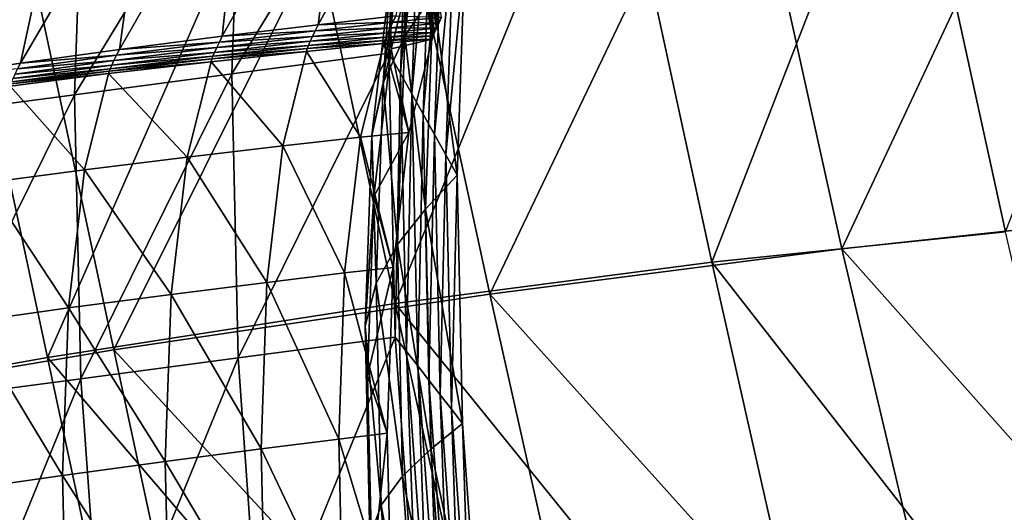
# Model space of a CAD drawing. Units: metres. Extents: x 96.79 to 99.13, y 0.38 to 2.81.
# Drawn here: x 98.89 to 98.93, y 0.87 to 0.89 of the extents above; entities that cross this region are included whole.
import ezdxf

# ---------------------------------------------------------------- set-up
doc = ezdxf.new("R2010")
doc.units = ezdxf.units.M
doc.header["$MEASUREMENT"] = 0

# ---------------------------------------------------------------- blocks, each defined once
blk = doc.blocks.new('c2194925-f87b-489f-bdb6-3fbe224ee019')
at = {"color": 7, "true_color": 0xffffff}
for points in [[(100.130843, 18.120475, 0.45511), (100.144139, 18.119591, 0.451327), (100.144221, 18.095913, 0.451406)], [(100.144221, 18.095913, 0.451406), (100.131224, 18.097501, 0.454861), (100.130843, 18.120475, 0.45511)], [(100.149274, 18.095265, 0.466607), (100.149442, 18.119205, 0.465533), (100.137844, 18.119931, 0.469855)], [(100.137844, 18.119931, 0.469855), (100.137858, 18.096718, 0.470329), (100.149274, 18.095265, 0.466607)], [(100.144139, 18.119591, 0.451327), (100.158193, 18.118889, 0.448369), (100.157977, 18.094508, 0.448666)], [(100.157977, 18.094508, 0.448666), (100.144221, 18.095913, 0.451406), (100.144139, 18.119591, 0.451327)], [(100.149442, 18.119205, 0.465533), (100.149274, 18.095265, 0.466607), (100.161658, 18.094021, 0.463805)], [(100.161658, 18.094021, 0.463805), (100.162003, 18.118665, 0.46219), (100.149442, 18.119205, 0.465533)], [(100.172741, 18.093295, 0.446192), (100.157977, 18.094508, 0.448666), (100.158193, 18.118889, 0.448369)], [(100.158193, 18.118889, 0.448369), (100.173166, 18.118375, 0.44574), (100.172741, 18.093295, 0.446192)], [(100.162003, 18.118665, 0.46219), (100.161658, 18.094021, 0.463805), (100.175332, 18.09299, 0.461801)], [(100.175332, 18.09299, 0.461801), (100.175785, 18.118324, 0.459691), (100.162003, 18.118665, 0.46219)], [(100.188758, 18.092285, 0.443535), (100.172741, 18.093295, 0.446192), (100.173166, 18.118375, 0.44574)], [(100.173166, 18.118375, 0.44574), (100.189218, 18.118057, 0.442945), (100.188758, 18.092285, 0.443535)], [(100.175785, 18.118324, 0.459691), (100.175332, 18.09299, 0.461801), (100.190617, 18.09218, 0.460473)], [(100.190617, 18.09218, 0.460473), (100.191049, 18.118195, 0.4579), (100.175785, 18.118324, 0.459691)], [(100.161789, 18.109419, 0.421274), (100.163156, 18.109714, 0.419104), (100.161591, 18.099868, 0.416267)], [(100.162134, 18.109065, 0.42253), (100.161789, 18.109419, 0.421274), (100.160159, 18.099171, 0.418318)], [(100.161591, 18.099868, 0.416267), (100.160159, 18.099171, 0.418318), (100.161789, 18.109419, 0.421274)], [(100.160159, 18.099171, 0.418318), (100.160457, 18.098525, 0.419489), (100.162134, 18.109065, 0.42253)], [(100.162479, 18.10871, 0.423786), (100.162134, 18.109065, 0.42253), (100.160457, 18.098525, 0.419489)], [(100.160457, 18.098525, 0.419489), (100.160756, 18.09788, 0.420659), (100.162479, 18.10871, 0.423786)], [(100.162824, 18.108355, 0.425042), (100.162479, 18.10871, 0.423786), (100.160756, 18.09788, 0.420659)], [(100.160756, 18.09788, 0.420659), (100.161054, 18.097234, 0.42183), (100.162824, 18.108355, 0.425042)], [(100.163169, 18.108001, 0.426298), (100.162824, 18.108355, 0.425042), (100.161054, 18.097234, 0.42183)], [(100.161054, 18.097234, 0.42183), (100.161353, 18.096588, 0.423), (100.163169, 18.108001, 0.426298)], [(100.163515, 18.107646, 0.427554), (100.163169, 18.108001, 0.426298), (100.161353, 18.096588, 0.423)], [(100.161353, 18.096588, 0.423), (100.161651, 18.095943, 0.42417), (100.163515, 18.107646, 0.427554)], [(100.16386, 18.107291, 0.42881), (100.163515, 18.107646, 0.427554), (100.161651, 18.095943, 0.42417)], [(100.161651, 18.095943, 0.42417), (100.16195, 18.095297, 0.425341), (100.16386, 18.107291, 0.42881)], [(100.170007, 18.106662, 0.427261), (100.16386, 18.107291, 0.42881), (100.16195, 18.095297, 0.425341)], [(100.16195, 18.095297, 0.425341), (100.168101, 18.094695, 0.4238), (100.170007, 18.106662, 0.427261)], [(100.176153, 18.106033, 0.425711), (100.170007, 18.106662, 0.427261), (100.168101, 18.094695, 0.4238)], [(100.168101, 18.094695, 0.4238), (100.174253, 18.094092, 0.422259), (100.176153, 18.106033, 0.425711)], [(100.1823, 18.105404, 0.424162), (100.176153, 18.106033, 0.425711), (100.174253, 18.094092, 0.422259)], [(100.174253, 18.094092, 0.422259), (100.180404, 18.09349, 0.420718), (100.1823, 18.105404, 0.424162)], [(100.160756, 18.09788, 0.420659), (100.160457, 18.098525, 0.419489), (100.158423, 18.088841, 0.414775)], [(100.158423, 18.088841, 0.414775), (100.158674, 18.08797, 0.415835), (100.160756, 18.09788, 0.420659)], [(100.161054, 18.097234, 0.42183), (100.160756, 18.09788, 0.420659), (100.158674, 18.08797, 0.415835)], [(100.131074, 18.079225, 0.454456), (100.131224, 18.097501, 0.454861), (100.144221, 18.095913, 0.451406)], [(100.158674, 18.08797, 0.415835), (100.158925, 18.087099, 0.416894), (100.161054, 18.097234, 0.42183)], [(100.161353, 18.096588, 0.423), (100.161054, 18.097234, 0.42183), (100.158925, 18.087099, 0.416894)], [(100.12682, 18.080471, 0.474983), (100.137597, 18.078185, 0.470486), (100.137858, 18.096718, 0.470329)], [(100.149274, 18.095265, 0.466607), (100.137858, 18.096718, 0.470329), (100.137597, 18.078185, 0.470486)], [(100.158925, 18.087099, 0.416894), (100.159176, 18.086228, 0.417954), (100.161353, 18.096588, 0.423)], [(100.161651, 18.095943, 0.42417), (100.161353, 18.096588, 0.423), (100.159176, 18.086228, 0.417954)], [(100.144221, 18.095913, 0.451406), (100.143997, 18.077078, 0.451108), (100.131074, 18.079225, 0.454456)], [(100.143997, 18.077078, 0.451108), (100.144221, 18.095913, 0.451406), (100.157977, 18.094508, 0.448666)], [(100.159176, 18.086228, 0.417954), (100.159427, 18.085357, 0.419014), (100.161651, 18.095943, 0.42417)], [(100.16195, 18.095297, 0.425341), (100.161651, 18.095943, 0.42417), (100.159427, 18.085357, 0.419014)], [(100.137597, 18.078185, 0.470486), (100.148975, 18.076129, 0.467059), (100.149274, 18.095265, 0.466607)], [(100.161658, 18.094021, 0.463805), (100.149274, 18.095265, 0.466607), (100.148975, 18.076129, 0.467059)], [(100.159427, 18.085357, 0.419014), (100.159678, 18.084486, 0.420074), (100.16195, 18.095297, 0.425341)], [(100.168101, 18.094695, 0.4238), (100.16195, 18.095297, 0.425341), (100.159678, 18.084486, 0.420074)], [(100.159678, 18.084486, 0.420074), (100.165829, 18.083879, 0.418532), (100.168101, 18.094695, 0.4238)], [(100.174253, 18.094092, 0.422259), (100.168101, 18.094695, 0.4238), (100.165829, 18.083879, 0.418532)], [(100.157977, 18.094508, 0.448666), (100.15767, 18.075112, 0.448501), (100.143997, 18.077078, 0.451108)], [(100.15767, 18.075112, 0.448501), (100.157977, 18.094508, 0.448666), (100.172741, 18.093295, 0.446192)], [(100.148975, 18.076129, 0.467059), (100.161312, 18.074303, 0.464554), (100.161658, 18.094021, 0.463805)], [(100.175332, 18.09299, 0.461801), (100.161658, 18.094021, 0.463805), (100.161312, 18.074303, 0.464554)], [(100.165829, 18.083879, 0.418532), (100.171979, 18.083271, 0.416989), (100.174253, 18.094092, 0.422259)], [(100.180404, 18.09349, 0.420718), (100.174253, 18.094092, 0.422259), (100.171979, 18.083271, 0.416989)], [(100.171979, 18.083271, 0.416989), (100.17813, 18.082663, 0.415446), (100.180404, 18.09349, 0.420718)], [(100.172741, 18.093295, 0.446192), (100.172387, 18.073345, 0.446195), (100.15767, 18.075112, 0.448501)], [(100.172387, 18.073345, 0.446195), (100.172741, 18.093295, 0.446192), (100.188758, 18.092285, 0.443535)], [(100.161312, 18.074303, 0.464554), (100.174967, 18.072705, 0.46282), (100.175332, 18.09299, 0.461801)], [(100.190617, 18.09218, 0.460473), (100.175332, 18.09299, 0.461801), (100.174967, 18.072705, 0.46282)]]:
    blk.add_3dface(points, dxfattribs=at)
blk = doc.blocks.new('28cc91fe-50b7-48aa-84b1-3ee4fcd98285')
for points in [[(100.1644, 18.11005, 0.41684), (100.165394, 18.110471, 0.414389), (100.163976, 18.10154, 0.411822)], [(100.164688, 18.102652, 0.409257), (100.163976, 18.10154, 0.411822), (100.165394, 18.110471, 0.414389)], [(100.163976, 18.10154, 0.411822), (100.162903, 18.100635, 0.41413), (100.1644, 18.11005, 0.41684)], [(100.163156, 18.109714, 0.419104), (100.1644, 18.11005, 0.41684), (100.162903, 18.100635, 0.41413)], [(100.162903, 18.100635, 0.41413), (100.161591, 18.099868, 0.416267), (100.163156, 18.109714, 0.419104)], [(100.164919, 18.104039, 0.40635), (100.164551, 18.105772, 0.403015), (100.163105, 18.098877, 0.399669)], [(100.164999, 18.098667, 0.399223), (100.163105, 18.098877, 0.399669), (100.164551, 18.105772, 0.403015)], [(100.164551, 18.105772, 0.403015), (100.166447, 18.10557, 0.402573), (100.164999, 18.098667, 0.399223)], [(100.168034, 18.098353, 0.398481), (100.164999, 18.098667, 0.399223), (100.166447, 18.10557, 0.402573)], [(100.166447, 18.10557, 0.402573), (100.169483, 18.105262, 0.401834), (100.168034, 18.098353, 0.398481)], [(100.171779, 18.097981, 0.397544), (100.168034, 18.098353, 0.398481), (100.169483, 18.105262, 0.401834)], [(100.169483, 18.105262, 0.401834), (100.173229, 18.104894, 0.400898), (100.171779, 18.097981, 0.397544)], [(100.175802, 18.097601, 0.396511), (100.171779, 18.097981, 0.397544), (100.173229, 18.104894, 0.400898)], [(100.173229, 18.104894, 0.400898), (100.177251, 18.104513, 0.399864), (100.175802, 18.097601, 0.396511)], [(100.179671, 18.097262, 0.395483), (100.175802, 18.097601, 0.396511), (100.177251, 18.104513, 0.399864)], [(100.177251, 18.104513, 0.399864), (100.181119, 18.104166, 0.398832), (100.179671, 18.097262, 0.395483)], [(100.163105, 18.098877, 0.399669), (100.163343, 18.096524, 0.4027), (100.164919, 18.104039, 0.40635)], [(100.164688, 18.102652, 0.409257), (100.164919, 18.104039, 0.40635), (100.163343, 18.096524, 0.4027)], [(100.163343, 18.096524, 0.4027), (100.163002, 18.094622, 0.405354), (100.164688, 18.102652, 0.409257)], [(100.163976, 18.10154, 0.411822), (100.164688, 18.102652, 0.409257), (100.163002, 18.094622, 0.405354)], [(100.162903, 18.100635, 0.41413), (100.163976, 18.10154, 0.411822), (100.1622, 18.09308, 0.407708)], [(100.163002, 18.094622, 0.405354), (100.1622, 18.09308, 0.407708), (100.163976, 18.10154, 0.411822)], [(100.1622, 18.09308, 0.407708), (100.16105, 18.091807, 0.409835), (100.162903, 18.100635, 0.41413)], [(100.161591, 18.099868, 0.416267), (100.162903, 18.100635, 0.41413), (100.16105, 18.091807, 0.409835)], [(100.160159, 18.099171, 0.418318), (100.161591, 18.099868, 0.416267), (100.159669, 18.090715, 0.411813)], [(100.16105, 18.091807, 0.409835), (100.159669, 18.090715, 0.411813), (100.161591, 18.099868, 0.416267)], [(100.159669, 18.090715, 0.411813), (100.158172, 18.089712, 0.413715), (100.160159, 18.099171, 0.418318)], [(100.160457, 18.098525, 0.419489), (100.160159, 18.099171, 0.418318), (100.158172, 18.089712, 0.413715)], [(100.163305, 18.092421, 0.394836), (100.161415, 18.092644, 0.395292), (100.163105, 18.098877, 0.399669)], [(100.163343, 18.096524, 0.4027), (100.163105, 18.098877, 0.399669), (100.161415, 18.092644, 0.395292)], [(100.163105, 18.098877, 0.399669), (100.164999, 18.098667, 0.399223), (100.163305, 18.092421, 0.394836)], [(100.158172, 18.089712, 0.413715), (100.158423, 18.088841, 0.414775), (100.160457, 18.098525, 0.419489)], [(100.166336, 18.092088, 0.394082), (100.163305, 18.092421, 0.394836), (100.164999, 18.098667, 0.399223)], [(100.164999, 18.098667, 0.399223), (100.168034, 18.098353, 0.398481), (100.166336, 18.092088, 0.394082)], [(100.170075, 18.091697, 0.393132), (100.166336, 18.092088, 0.394082), (100.168034, 18.098353, 0.398481)], [(100.168034, 18.098353, 0.398481), (100.171779, 18.097981, 0.397544), (100.170075, 18.091697, 0.393132)], [(100.174094, 18.091301, 0.392089), (100.170075, 18.091697, 0.393132), (100.171779, 18.097981, 0.397544)], [(100.171779, 18.097981, 0.397544), (100.175802, 18.097601, 0.396511), (100.174094, 18.091301, 0.392089)], [(100.177961, 18.090953, 0.391054), (100.174094, 18.091301, 0.392089), (100.175802, 18.097601, 0.396511)], [(100.175802, 18.097601, 0.396511), (100.179671, 18.097262, 0.395483), (100.177961, 18.090953, 0.391054)], [(100.161415, 18.092644, 0.395292), (100.161513, 18.089777, 0.397961), (100.163343, 18.096524, 0.4027)], [(100.163002, 18.094622, 0.405354), (100.163343, 18.096524, 0.4027), (100.161513, 18.089777, 0.397961)], [(100.161513, 18.089777, 0.397961), (100.161058, 18.087449, 0.400316), (100.163002, 18.094622, 0.405354)], [(100.1622, 18.09308, 0.407708), (100.163002, 18.094622, 0.405354), (100.161058, 18.087449, 0.400316)], [(100.16105, 18.091807, 0.409835), (100.1622, 18.09308, 0.407708), (100.160159, 18.085552, 0.402421)], [(100.161058, 18.087449, 0.400316), (100.160159, 18.085552, 0.402421), (100.1622, 18.09308, 0.407708)], [(100.161513, 18.089777, 0.397961), (100.161415, 18.092644, 0.395292), (100.159622, 18.08766, 0.390363)], [(100.161505, 18.087416, 0.389888), (100.159622, 18.08766, 0.390363), (100.161415, 18.092644, 0.395292)], [(100.161415, 18.092644, 0.395292), (100.163305, 18.092421, 0.394836), (100.161505, 18.087416, 0.389888)], [(100.164525, 18.087054, 0.389106), (100.161505, 18.087416, 0.389888), (100.163305, 18.092421, 0.394836)], [(100.163305, 18.092421, 0.394836), (100.166336, 18.092088, 0.394082), (100.164525, 18.087054, 0.389106)], [(100.168254, 18.086632, 0.388126), (100.164525, 18.087054, 0.389106), (100.166336, 18.092088, 0.394082)], [(100.166336, 18.092088, 0.394082), (100.170075, 18.091697, 0.393132), (100.168254, 18.086632, 0.388126)], [(100.160159, 18.085552, 0.402421), (100.158928, 18.08398, 0.404337), (100.16105, 18.091807, 0.409835)], [(100.159669, 18.090715, 0.411813), (100.16105, 18.091807, 0.409835), (100.158928, 18.08398, 0.404337)], [(100.172262, 18.086206, 0.387053), (100.168254, 18.086632, 0.388126), (100.170075, 18.091697, 0.393132)], [(100.170075, 18.091697, 0.393132), (100.174094, 18.091301, 0.392089), (100.172262, 18.086206, 0.387053)], [(100.176121, 18.085833, 0.385996), (100.172262, 18.086206, 0.387053), (100.174094, 18.091301, 0.392089)], [(100.174094, 18.091301, 0.392089), (100.177961, 18.090953, 0.391054), (100.176121, 18.085833, 0.385996)], [(100.158172, 18.089712, 0.413715), (100.159669, 18.090715, 0.411813), (100.157475, 18.082623, 0.406129)], [(100.158928, 18.08398, 0.404337), (100.157475, 18.082623, 0.406129), (100.159669, 18.090715, 0.411813)], [(100.158423, 18.088841, 0.414775), (100.158172, 18.089712, 0.413715), (100.155912, 18.081374, 0.407857)], [(100.157475, 18.082623, 0.406129), (100.155912, 18.081374, 0.407857), (100.158172, 18.089712, 0.413715)], [(100.161058, 18.087449, 0.400316), (100.161513, 18.089777, 0.397961), (100.159555, 18.084331, 0.39258)], [(100.159622, 18.08766, 0.390363), (100.159555, 18.084331, 0.39258), (100.161513, 18.089777, 0.397961)], [(100.155912, 18.081374, 0.407857), (100.156112, 18.080315, 0.408785), (100.158423, 18.088841, 0.414775)], [(100.158674, 18.08797, 0.415835), (100.158423, 18.088841, 0.414775), (100.156112, 18.080315, 0.408785)], [(100.156112, 18.080315, 0.408785), (100.156312, 18.079256, 0.409713), (100.158674, 18.08797, 0.415835)], [(100.158925, 18.087099, 0.416894), (100.158674, 18.08797, 0.415835), (100.156312, 18.079256, 0.409713)], [(100.159792, 18.084074, 0.385047), (100.157919, 18.084338, 0.385553), (100.159622, 18.08766, 0.390363)], [(100.159555, 18.084331, 0.39258), (100.159622, 18.08766, 0.390363), (100.157919, 18.084338, 0.385553)], [(100.159622, 18.08766, 0.390363), (100.161505, 18.087416, 0.389888), (100.159792, 18.084074, 0.385047)], [(100.159555, 18.084331, 0.39258), (100.158964, 18.081624, 0.394563), (100.161058, 18.087449, 0.400316)], [(100.160159, 18.085552, 0.402421), (100.161058, 18.087449, 0.400316), (100.158964, 18.081624, 0.394563)], [(100.162797, 18.083685, 0.384222), (100.159792, 18.084074, 0.385047), (100.161505, 18.087416, 0.389888)], [(100.161505, 18.087416, 0.389888), (100.164525, 18.087054, 0.389106), (100.162797, 18.083685, 0.384222)], [(100.156312, 18.079256, 0.409713), (100.156512, 18.078197, 0.410641), (100.158925, 18.087099, 0.416894)], [(100.159176, 18.086228, 0.417954), (100.158925, 18.087099, 0.416894), (100.156512, 18.078197, 0.410641)], [(100.166508, 18.083231, 0.383192), (100.162797, 18.083685, 0.384222), (100.164525, 18.087054, 0.389106)], [(100.164525, 18.087054, 0.389106), (100.168254, 18.086632, 0.388126), (100.166508, 18.083231, 0.383192)], [(100.1705, 18.082774, 0.382072), (100.166508, 18.083231, 0.383192), (100.168254, 18.086632, 0.388126)], [(100.168254, 18.086632, 0.388126), (100.172262, 18.086206, 0.387053), (100.1705, 18.082774, 0.382072)], [(100.156512, 18.078197, 0.410641), (100.156712, 18.077138, 0.411568), (100.159176, 18.086228, 0.417954)], [(100.159427, 18.085357, 0.419014), (100.159176, 18.086228, 0.417954), (100.156712, 18.077138, 0.411568)], [(100.174345, 18.082377, 0.380976), (100.1705, 18.082774, 0.382072), (100.172262, 18.086206, 0.387053)], [(100.172262, 18.086206, 0.387053), (100.176121, 18.085833, 0.385996), (100.174345, 18.082377, 0.380976)], [(100.156712, 18.077138, 0.411568), (100.156912, 18.076079, 0.412496), (100.159427, 18.085357, 0.419014)], [(100.159678, 18.084486, 0.420074), (100.159427, 18.085357, 0.419014), (100.156912, 18.076079, 0.412496)], [(100.158928, 18.08398, 0.404337), (100.160159, 18.085552, 0.402421), (100.157954, 18.079415, 0.396361)], [(100.158964, 18.081624, 0.394563), (100.157954, 18.079415, 0.396361), (100.160159, 18.085552, 0.402421)], [(100.156912, 18.076079, 0.412496), (100.157112, 18.07502, 0.413424), (100.159678, 18.084486, 0.420074)], [(100.165829, 18.083879, 0.418532), (100.159678, 18.084486, 0.420074), (100.157112, 18.07502, 0.413424)], [(100.157854, 18.084219, 0.385367), (100.157536, 18.080445, 0.386861), (100.157628, 18.080594, 0.387126)], [(100.157536, 18.080445, 0.386861), (100.157854, 18.084219, 0.385367), (100.157769, 18.084102, 0.385109)], [(100.157628, 18.080594, 0.387126), (100.157919, 18.084338, 0.385553), (100.157854, 18.084219, 0.385367)], [(100.157919, 18.084338, 0.385553), (100.157628, 18.080594, 0.387126), (100.159555, 18.084331, 0.39258)], [(100.158964, 18.081624, 0.394563), (100.159555, 18.084331, 0.39258), (100.157628, 18.080594, 0.387126)], [(100.159648, 18.083848, 0.384621), (100.157769, 18.084102, 0.385109), (100.157854, 18.084219, 0.385367)], [(100.159729, 18.083959, 0.384869), (100.157854, 18.084219, 0.385367), (100.157919, 18.084338, 0.385553)], [(100.157854, 18.084219, 0.385367), (100.159729, 18.083959, 0.384869), (100.159648, 18.083848, 0.384621)], [(100.157919, 18.084338, 0.385553), (100.159792, 18.084074, 0.385047), (100.159729, 18.083959, 0.384869)], [(100.157954, 18.079415, 0.396361), (100.156629, 18.077578, 0.398019), (100.158928, 18.08398, 0.404337)], [(100.157475, 18.082623, 0.406129), (100.158928, 18.08398, 0.404337), (100.156629, 18.077578, 0.398019)], [(100.157112, 18.07502, 0.413424), (100.163254, 18.074382, 0.411861), (100.165829, 18.083879, 0.418532)], [(100.157658, 18.083954, 0.38476), (100.157293, 18.080116, 0.386108), (100.157425, 18.080291, 0.386522)], [(100.157293, 18.080116, 0.386108), (100.157658, 18.083954, 0.38476), (100.157524, 18.083781, 0.384327)], [(100.157425, 18.080291, 0.386522), (100.157769, 18.084102, 0.385109), (100.157658, 18.083954, 0.38476)], [(100.157769, 18.084102, 0.385109), (100.157425, 18.080291, 0.386522), (100.157536, 18.080445, 0.386861)], [(100.159407, 18.083533, 0.383855), (100.157524, 18.083781, 0.384327), (100.157658, 18.083954, 0.38476)], [(100.15954, 18.083703, 0.38428), (100.157658, 18.083954, 0.38476), (100.157769, 18.084102, 0.385109)], [(100.157658, 18.083954, 0.38476), (100.15954, 18.083703, 0.38428), (100.159407, 18.083533, 0.383855)], [(100.157769, 18.084102, 0.385109), (100.159648, 18.083848, 0.384621), (100.15954, 18.083703, 0.38428)], [(100.16256, 18.083335, 0.383501), (100.15954, 18.083703, 0.38428), (100.159648, 18.083848, 0.384621)], [(100.162664, 18.083473, 0.383827), (100.159648, 18.083848, 0.384621), (100.159729, 18.083959, 0.384869)], [(100.159648, 18.083848, 0.384621), (100.162664, 18.083473, 0.383827), (100.16256, 18.083335, 0.383501)], [(100.162739, 18.083577, 0.384057), (100.159729, 18.083959, 0.384869), (100.159792, 18.084074, 0.385047)], [(100.159729, 18.083959, 0.384869), (100.162739, 18.083577, 0.384057), (100.162664, 18.083473, 0.383827)], [(100.159792, 18.084074, 0.385047), (100.162797, 18.083685, 0.384222), (100.162739, 18.083577, 0.384057)], [(100.171979, 18.083271, 0.416989), (100.165829, 18.083879, 0.418532), (100.163254, 18.074382, 0.411861)], [(100.157142, 18.079922, 0.385624), (100.157524, 18.083781, 0.384327), (100.157369, 18.083587, 0.38382)], [(100.157524, 18.083781, 0.384327), (100.157142, 18.079922, 0.385624), (100.157293, 18.080116, 0.386108)], [(100.159254, 18.083341, 0.383353), (100.157369, 18.083587, 0.38382), (100.157524, 18.083781, 0.384327)], [(100.157369, 18.083587, 0.38382), (100.159254, 18.083341, 0.383353), (100.159083, 18.083133, 0.382779)], [(100.157524, 18.083781, 0.384327), (100.159407, 18.083533, 0.383855), (100.159254, 18.083341, 0.383353)], [(100.162281, 18.08298, 0.382594), (100.159254, 18.083341, 0.383353), (100.159407, 18.083533, 0.383855)], [(100.162431, 18.083169, 0.383087), (100.159407, 18.083533, 0.383855), (100.15954, 18.083703, 0.38428)], [(100.159407, 18.083533, 0.383855), (100.162431, 18.083169, 0.383087), (100.162281, 18.08298, 0.382594)], [(100.15954, 18.083703, 0.38428), (100.16256, 18.083335, 0.383501), (100.162431, 18.083169, 0.383087)], [(100.16629, 18.082908, 0.382528), (100.16256, 18.083335, 0.383501), (100.162664, 18.083473, 0.383827)], [(100.166388, 18.083038, 0.382837), (100.162664, 18.083473, 0.383827), (100.162739, 18.083577, 0.384057)], [(100.162664, 18.083473, 0.383827), (100.166388, 18.083038, 0.382837), (100.16629, 18.082908, 0.382528)], [(100.166456, 18.083132, 0.383044), (100.162739, 18.083577, 0.384057), (100.162797, 18.083685, 0.384222)], [(100.162739, 18.083577, 0.384057), (100.166456, 18.083132, 0.383044), (100.166388, 18.083038, 0.382837)], [(100.162797, 18.083685, 0.384222), (100.166508, 18.083231, 0.383192), (100.166456, 18.083132, 0.383044)], [(100.159083, 18.083133, 0.382779), (100.162112, 18.082776, 0.382027), (100.155653, 18.075552, 0.357688)], [(100.162112, 18.082776, 0.382027), (100.159083, 18.083133, 0.382779), (100.159254, 18.083341, 0.383353)], [(100.159254, 18.083341, 0.383353), (100.162281, 18.08298, 0.382594), (100.162112, 18.082776, 0.382027)], [(100.166019, 18.082564, 0.381648), (100.162281, 18.08298, 0.382594), (100.162431, 18.083169, 0.383087)], [(100.166166, 18.082748, 0.382129), (100.162431, 18.083169, 0.383087), (100.16256, 18.083335, 0.383501)], [(100.162431, 18.083169, 0.383087), (100.166166, 18.082748, 0.382129), (100.166019, 18.082564, 0.381648)], [(100.16256, 18.083335, 0.383501), (100.16629, 18.082908, 0.382528), (100.166166, 18.082748, 0.382129)], [(100.163254, 18.074382, 0.411861), (100.169397, 18.073743, 0.410297), (100.171979, 18.083271, 0.416989)], [(100.170394, 18.082603, 0.381761), (100.166388, 18.083038, 0.382837), (100.166456, 18.083132, 0.383044)], [(100.170454, 18.082685, 0.381943), (100.166456, 18.083132, 0.383044), (100.166508, 18.083231, 0.383192)], [(100.166456, 18.083132, 0.383044), (100.170454, 18.082685, 0.381943), (100.170394, 18.082603, 0.381761)], [(100.166508, 18.083231, 0.383192), (100.1705, 18.082774, 0.382072), (100.170454, 18.082685, 0.381943)], [(100.17813, 18.082663, 0.415446), (100.171979, 18.083271, 0.416989), (100.169397, 18.073743, 0.410297)], [(100.159289, 18.075173, 0.356851), (100.155653, 18.075552, 0.357688), (100.162112, 18.082776, 0.382027)], [(100.162112, 18.082776, 0.382027), (100.165854, 18.082363, 0.381091), (100.159289, 18.075173, 0.356851)], [(100.165854, 18.082363, 0.381091), (100.162112, 18.082776, 0.382027), (100.162281, 18.08298, 0.382594)], [(100.162281, 18.08298, 0.382594), (100.166019, 18.082564, 0.381648), (100.165854, 18.082363, 0.381091)], [(100.170041, 18.082148, 0.380621), (100.166019, 18.082564, 0.381648), (100.166166, 18.082748, 0.382129)], [(100.170183, 18.082327, 0.381089), (100.166166, 18.082748, 0.382129), (100.16629, 18.082908, 0.382528)], [(100.166166, 18.082748, 0.382129), (100.170183, 18.082327, 0.381089), (100.170041, 18.082148, 0.380621)], [(100.170302, 18.082481, 0.381472), (100.16629, 18.082908, 0.382528), (100.166388, 18.083038, 0.382837)], [(100.16629, 18.082908, 0.382528), (100.170302, 18.082481, 0.381472), (100.170183, 18.082327, 0.381089)], [(100.166388, 18.083038, 0.382837), (100.170394, 18.082603, 0.381761), (100.170302, 18.082481, 0.381472)], [(100.169397, 18.073743, 0.410297), (100.175539, 18.073105, 0.408734), (100.17813, 18.082663, 0.415446)], [(100.174254, 18.082227, 0.380709), (100.170394, 18.082603, 0.381761), (100.170454, 18.082685, 0.381943)], [(100.174306, 18.082298, 0.380867), (100.170454, 18.082685, 0.381943), (100.1705, 18.082774, 0.382072)], [(100.170454, 18.082685, 0.381943), (100.174306, 18.082298, 0.380867), (100.174254, 18.082227, 0.380709)], [(100.1705, 18.082774, 0.382072), (100.174345, 18.082377, 0.380976), (100.174306, 18.082298, 0.380867)], [(100.16321, 18.074799, 0.35594), (100.159289, 18.075173, 0.356851), (100.165854, 18.082363, 0.381091)], [(100.165854, 18.082363, 0.381091), (100.169879, 18.081952, 0.380075), (100.16321, 18.074799, 0.35594)], [(100.169879, 18.081952, 0.380075), (100.165854, 18.082363, 0.381091), (100.166019, 18.082564, 0.381648)], [(100.166019, 18.082564, 0.381648), (100.170041, 18.082148, 0.380621), (100.169879, 18.081952, 0.380075)], [(100.173916, 18.081792, 0.379618), (100.170041, 18.082148, 0.380621), (100.170183, 18.082327, 0.381089)], [(100.174054, 18.081966, 0.380072), (100.170183, 18.082327, 0.381089), (100.170302, 18.082481, 0.381472)], [(100.170183, 18.082327, 0.381089), (100.174054, 18.081966, 0.380072), (100.173916, 18.081792, 0.379618)], [(100.174168, 18.082113, 0.38044), (100.170302, 18.082481, 0.381472), (100.170394, 18.082603, 0.381761)], [(100.170302, 18.082481, 0.381472), (100.174168, 18.082113, 0.38044), (100.174054, 18.081966, 0.380072)], [(100.170394, 18.082603, 0.381761), (100.174254, 18.082227, 0.380709), (100.174168, 18.082113, 0.38044)], [(100.167014, 18.074481, 0.355048), (100.16321, 18.074799, 0.35594), (100.169879, 18.081952, 0.380075)], [(100.169879, 18.081952, 0.380075), (100.173757, 18.0816, 0.379083), (100.167014, 18.074481, 0.355048)], [(100.173757, 18.0816, 0.379083), (100.169879, 18.081952, 0.380075), (100.170041, 18.082148, 0.380621)], [(100.170041, 18.082148, 0.380621), (100.173916, 18.081792, 0.379618), (100.173757, 18.0816, 0.379083)], [(100.170298, 18.074272, 0.354263), (100.167014, 18.074481, 0.355048), (100.173757, 18.0816, 0.379083)], [(100.173757, 18.0816, 0.379083), (100.17706, 18.081365, 0.37822), (100.170298, 18.074272, 0.354263)], [(100.17706, 18.081365, 0.37822), (100.173757, 18.0816, 0.379083), (100.173916, 18.081792, 0.379618)], [(100.17099, 18.06994, 0.355014), (100.170298, 18.074272, 0.354263), (100.17706, 18.081365, 0.37822)], [(100.17706, 18.081365, 0.37822), (100.17782, 18.077109, 0.379214), (100.17099, 18.06994, 0.355014)]]:
    blk.add_3dface(points)
blk = doc.blocks.new('c008df43-07af-48fa-ac8a-aca5c451f238')
for name, p in [('c2194925-f87b-489f-bdb6-3fbe224ee019', (0, 0, -0.000333)), ('28cc91fe-50b7-48aa-84b1-3ee4fcd98285', (0, 0))]:
    blk.add_blockref(name, p)

msp = doc.modelspace()

# ---------------------------------------------------------------- block references
at = {"rotation": 193.1337112314195}
msp.add_blockref('c008df43-07af-48fa-ac8a-aca5c451f238', (192.332884, 41.260103, 0), dxfattribs=at)

doc.saveas('drawing.dxf')
